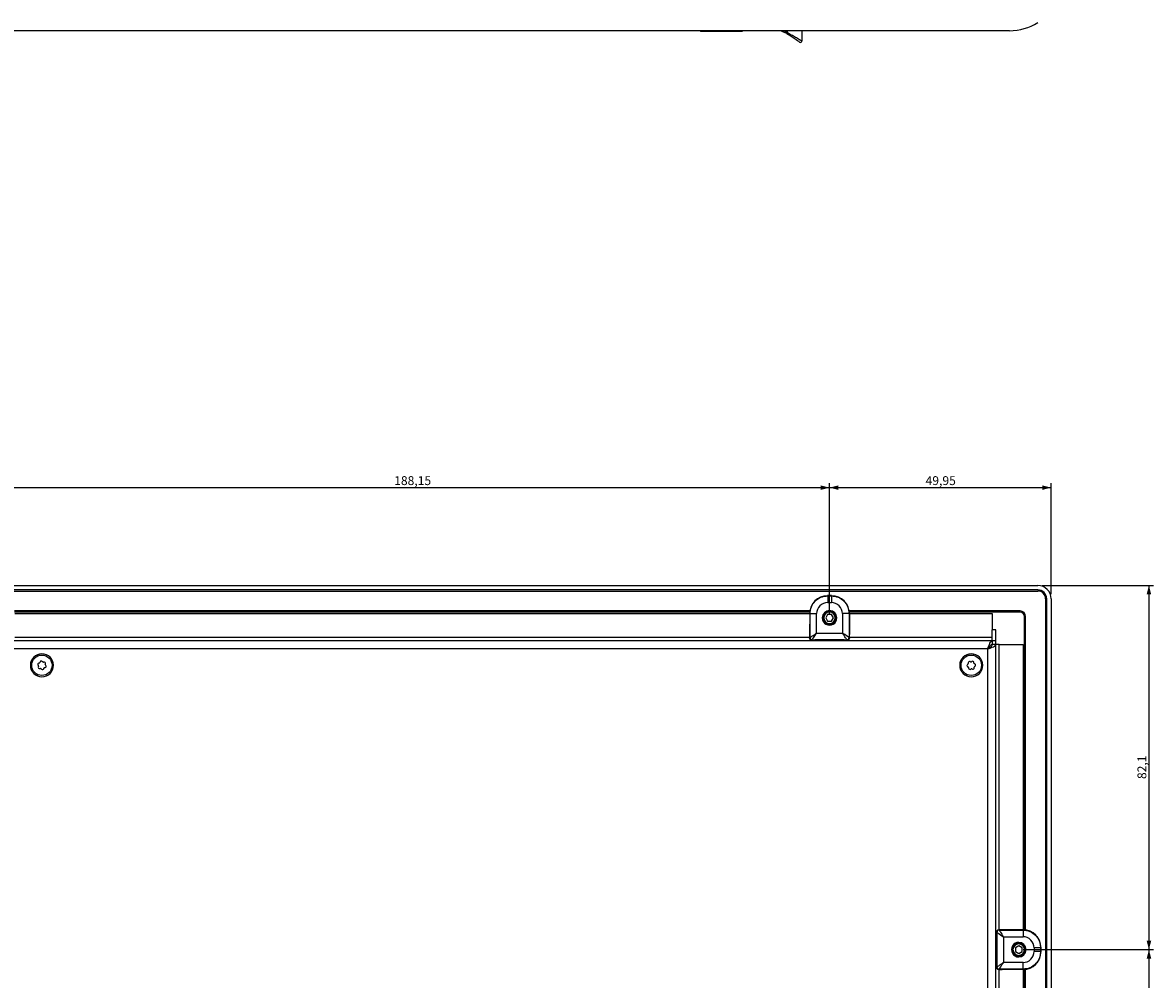
# Model space of a CAD drawing. Extents: x 81 to 1467, y 22 to 1174.
# Drawn here: x 341 to 595, y 311 to 527 of the extents above; entities that cross this region are included whole.
import ezdxf

# ---------------------------------------------------------------- set-up
doc = ezdxf.new("R2010")
doc.units = 0
doc.layers.get('0').update_dxf_attribs({"linetype": 'CONTINUOUS'})
doc.styles.add('SLDTEXTSTYLE0', font='TXT', dxfattribs={"width": 0.75})
doc.dimstyles.new('SLDDIMSTYLE0', dxfattribs={"dimtxt": 2, "dimasz": 2, "dimexe": 0, "dimexo": 0.0625, "dimgap": 0.5, "dimtad": 1, "dimrnd": 1e-09, "dimzin": 12, "dimtxsty": 'SLDTEXTSTYLE0', "dimsah": 1, "dimcen": 0.09, "dimazin": 3, "dimtfac": 1, "dimtofl": 0, "dimtmove": 0, "dimatfit": 3, "dimtolj": 1, "dimtzin": 12})

# ---------------------------------------------------------------- blocks, each defined once
blk = doc.blocks.new('_D_24')
at = {"color": 7, "linetype": 'CONTINUOUS'}
for p, q in [((334.28, 393.77), (334.28, 423.12)), ((334.28, 422.12), (522.43, 422.12)), ((522.43, 393.77), (522.43, 423.12))]:
    blk.add_line(p, q, dxfattribs=at)
for points in [[(334.28, 422.12), (336.28, 421.61), (336.28, 422.63)], [(522.43, 422.12), (520.43, 422.63), (520.43, 421.61)]]:
    blk.add_solid(points, dxfattribs=at)
at = {"color": 7, "linetype": 'CONTINUOUS', "insert": (424.29, 424.7), "char_height": 2, "attachment_point": 1, "style": 'SLDTEXTSTYLE0'}
blk.add_mtext('188,15', dxfattribs=at)
blk = doc.blocks.new('_D_25')
at = {"color": 7, "linetype": 'CONTINUOUS'}
for p, q in [((522.43, 393.77), (522.43, 423.12)), ((522.43, 422.12), (572.38, 422.12)), ((572.38, 398.07), (572.38, 423.12))]:
    blk.add_line(p, q, dxfattribs=at)
for points in [[(522.43, 422.12), (524.43, 421.61), (524.43, 422.63)], [(572.38, 422.12), (570.38, 422.63), (570.38, 421.61)]]:
    blk.add_solid(points, dxfattribs=at)
at = {"color": 7, "linetype": 'CONTINUOUS', "insert": (544.08, 424.7), "char_height": 2, "attachment_point": 1, "style": 'SLDTEXTSTYLE0'}
blk.add_mtext('49,95', dxfattribs=at)
blk = doc.blocks.new('_D_26')
at = {"color": 7, "linetype": 'CONTINUOUS'}
for p, q in [((570.38, 400.07), (595.43, 400.07)), ((594.43, 400.07), (594.43, 317.97)), ((566.08, 317.97), (595.43, 317.97))]:
    blk.add_line(p, q, dxfattribs=at)
for points in [[(594.43, 400.07), (593.92, 398.07), (594.94, 398.07)], [(594.43, 317.97), (594.94, 319.97), (593.92, 319.97)]]:
    blk.add_solid(points, dxfattribs=at)
at = {"color": 7, "linetype": 'CONTINUOUS', "insert": (591.85, 356.43), "char_height": 2, "attachment_point": 1, "rotation": 90, "style": 'SLDTEXTSTYLE0'}
blk.add_mtext('82,1', dxfattribs=at)
blk = doc.blocks.new('_D_27')
at = {"color": 7, "linetype": 'CONTINUOUS'}
for p, q in [((566.08, 317.97), (595.43, 317.97)), ((594.43, 317.97), (594.43, 127.17)), ((566.08, 127.17), (595.43, 127.17))]:
    blk.add_line(p, q, dxfattribs=at)
for points in [[(594.43, 317.97), (593.92, 315.97), (594.94, 315.97)], [(594.43, 127.17), (594.94, 129.17), (593.92, 129.17)]]:
    blk.add_solid(points, dxfattribs=at)
at = {"color": 7, "linetype": 'CONTINUOUS', "insert": (591.85, 219.24), "char_height": 2, "attachment_point": 1, "rotation": 90, "style": 'SLDTEXTSTYLE0'}
blk.add_mtext('190,8', dxfattribs=at)

msp = doc.modelspace()

# ---------------------------------------------------------------- linework, layer by layer
at = {"color": 7, "linetype": 'CONTINUOUS'}
for p, q in [((563.015, 525.122), (126.75, 525.122)), ((493.312, 525.122), (493.312, 524.972)), ((494.302, 525.122), (494.302, 524.972)), ((494.813, 525.122), (494.813, 524.972)), ((498.29, 525.122), (498.29, 524.972)), ((498.77, 524.972), (498.77, 525.122)), ((499.501, 525.122), (499.501, 524.972)), ((499.787, 525.122), (499.787, 524.972)), ((499.987, 525.122), (499.987, 524.972)), ((500.273, 525.122), (500.273, 524.972)), ((501.908, 525.122), (501.908, 524.972)), ((502.732, 525.122), (502.732, 524.972)), ((516.158, 525.122), (516.158, 522.783)), ((494.302, 524.972), (493.312, 524.972)), ((494.813, 524.972), (494.302, 524.972)), ((496.629, 524.972), (494.813, 524.972)), ((497.444, 524.972), (496.629, 524.972)), ((498.29, 524.972), (497.444, 524.972)), ((498.77, 524.972), (498.29, 524.972)), ((499.501, 524.972), (498.77, 524.972)), ((499.787, 524.972), (499.501, 524.972)), ((499.987, 524.972), (499.787, 524.972)), ((500.273, 524.972), (499.987, 524.972)), ((501.908, 524.972), (500.273, 524.972)), ((502.732, 524.972), (501.908, 524.972)), ((120.383, 400.069), (569.383, 400.069)), ((569.383, 399.069), (120.383, 399.069)), ((120.383, 398.819), (569.383, 398.819)), ((522.029, 397.728), (521.988, 397.769)), ((522.878, 397.769), (521.988, 397.769)), ((522.029, 397.728), (522.837, 397.728)), ((522.878, 397.769), (522.837, 397.728)), ((522.029, 396.228), (522.837, 396.228)), ((571.133, 397.069), (571.133, 48.069)), ((571.383, 48.069), (571.383, 397.069)), ((572.383, 397.069), (572.383, 48.069)), ((518.002, 394.319), (338.714, 394.319)), ((517.975, 394.069), (338.741, 394.069)), ((338.752, 393.769), (517.963, 393.769)), ((517.964, 393.793), (517.934, 389.027)), ((518.029, 393.728), (517.964, 393.793)), ((518.029, 388.333), (518.029, 393.728)), ((519.529, 389.333), (519.529, 393.728)), ((522, 393.519), (521.567, 392.769)), ((521.567, 392.769), (522, 392.019)), ((522.866, 393.519), (522, 393.519)), ((522.433, 394.069), (522.433, 394.269)), ((523.299, 392.769), (522.866, 393.519)), ((522.866, 392.019), (523.299, 392.769)), ((525.337, 393.728), (525.337, 389.333)), ((526.902, 393.793), (526.837, 393.728)), ((526.837, 393.728), (526.837, 388.333)), ((565.383, 394.319), (526.864, 394.319)), ((565.383, 394.069), (526.891, 394.069)), ((526.902, 393.793), (526.931, 389.027)), ((526.902, 393.769), (559.083, 393.769)), ((559.083, 393.769), (559.083, 390.069)), ((566.383, 322.427), (566.383, 393.069)), ((566.633, 322.4), (566.633, 393.069)), ((522, 392.019), (522.866, 392.019)), ((522.433, 391.469), (522.433, 391.269)), ((559.883, 390.069), (559.083, 390.069)), ((559.083, 387.569), (559.083, 390.069)), ((559.883, 387.569), (559.883, 390.069)), ((559.083, 387.569), (130.683, 387.569)), ((517.933, 388.454), (517.933, 388.273)), ((518.029, 388.333), (517.933, 388.269)), ((518.529, 387.833), (518.432, 387.769)), ((519.083, 387.769), (518.432, 387.769)), ((518.529, 387.833), (526.337, 387.833)), ((519.083, 387.769), (519.107, 387.801)), ((519.083, 387.769), (519.083, 387.569)), ((525.758, 387.801), (519.107, 387.801)), ((519.107, 387.569), (519.107, 387.801)), ((519.529, 389.333), (525.337, 389.333)), ((525.783, 387.769), (525.758, 387.801)), ((525.759, 387.569), (525.758, 387.801)), ((526.434, 387.769), (525.783, 387.769)), ((525.783, 387.569), (525.783, 387.769)), ((526.434, 387.769), (526.337, 387.833)), ((526.933, 388.269), (526.837, 388.333)), ((526.933, 388.454), (526.933, 388.273)), ((559.083, 387.569), (559.083, 386.769)), ((559.883, 387.569), (559.083, 387.569)), ((559.883, 386.769), (559.883, 387.569)), ((558.083, 385.769), (131.683, 385.769)), ((558.083, 59.369), (558.083, 385.769)), ((559.883, 386.769), (559.083, 386.769)), ((559.883, 58.369), (559.883, 386.769)), ((560.683, 386.769), (559.883, 386.769)), ((560.683, 386.769), (566.083, 386.769)), ((566.083, 386.769), (566.083, 322.438)), ((344.303, 382.605), (344.162, 382.576)), ((344.469, 382.847), (344.423, 382.71)), ((345.057, 382.839), (344.961, 382.947)), ((345.35, 382.816), (345.209, 382.788)), ((345.637, 382.303), (345.683, 382.44)), ((553.697, 382.623), (553.708, 382.479)), ((554.241, 382.845), (554.111, 382.907)), ((554.519, 382.94), (554.401, 382.858)), ((554.984, 382.58), (554.973, 382.724)), ((555.205, 382.386), (555.075, 382.448)), ((344.002, 382.1), (344.097, 381.992)), ((344.129, 381.835), (344.083, 381.698)), ((344.415, 381.321), (344.557, 381.35)), ((344.709, 381.299), (344.804, 381.191)), ((345.296, 381.29), (345.342, 381.427)), ((345.462, 381.533), (345.604, 381.562)), ((345.764, 382.038), (345.668, 382.146)), ((553.64, 382.334), (553.521, 382.252)), ((553.56, 381.752), (553.691, 381.69)), ((553.781, 381.558), (553.793, 381.414)), ((554.246, 381.198), (554.365, 381.28)), ((554.525, 381.292), (554.655, 381.23)), ((555.069, 381.515), (555.057, 381.659)), ((555.126, 381.803), (555.245, 381.885)), ((560.083, 321.319), (559.883, 321.319)), ((559.883, 321.295), (560.115, 321.294)), ((560.147, 321.873), (560.083, 321.97)), ((560.083, 321.319), (560.083, 321.97)), ((560.083, 321.319), (560.115, 321.294)), ((560.115, 314.643), (560.115, 321.294)), ((560.147, 321.873), (560.147, 314.065)), ((560.647, 322.373), (560.583, 322.469)), ((560.767, 322.469), (560.587, 322.469)), ((560.647, 322.373), (566.042, 322.373)), ((566.107, 322.438), (561.341, 322.467)), ((566.042, 322.373), (566.107, 322.438)), ((561.647, 320.873), (561.647, 315.065)), ((561.647, 320.873), (566.042, 320.873)), ((565.083, 318.835), (564.333, 318.402)), ((565.833, 318.402), (565.083, 318.835)), ((563.783, 317.969), (563.583, 317.969)), ((564.333, 318.402), (564.333, 317.536)), ((564.333, 317.536), (565.083, 317.103)), ((565.083, 317.103), (565.833, 317.536)), ((565.833, 317.536), (565.833, 318.402)), ((566.383, 317.969), (566.583, 317.969)), ((568.542, 318.373), (568.542, 317.565)), ((570.042, 318.373), (570.083, 318.414)), ((570.042, 318.373), (570.042, 317.565)), ((570.083, 317.524), (570.042, 317.565)), ((570.083, 317.524), (570.083, 318.414)), ((559.883, 314.643), (560.115, 314.643)), ((559.883, 314.619), (560.083, 314.619)), ((560.083, 314.619), (560.115, 314.643)), ((560.083, 313.968), (560.083, 314.619)), ((560.083, 313.968), (560.147, 314.065)), ((560.583, 313.469), (560.647, 313.565)), ((566.042, 313.565), (560.647, 313.565)), ((566.042, 315.065), (561.647, 315.065)), ((566.107, 313.5), (566.042, 313.565)), ((566.633, 131.6), (566.633, 313.538)), ((560.767, 313.469), (560.587, 313.469)), ((566.107, 313.5), (561.341, 313.47)), ((566.083, 313.499), (566.083, 131.638)), ((566.383, 131.627), (566.383, 313.511))]:
    msp.add_line(p, q, dxfattribs=at)
at = {"color": 1, "linetype": 'CONTINUOUS'}
for p, q in [((496.629, 525.122), (496.629, 524.972)), ((497.444, 525.122), (497.444, 524.972)), ((512.908, 525.122), (512.908, 524.682)), ((520.783, 392.769), (520.933, 392.769)), ((524.083, 392.769), (523.933, 392.769)), ((517.933, 388.369), (338.783, 388.369)), ((559.083, 388.369), (526.933, 388.369)), ((560.683, 322.469), (560.683, 386.769)), ((342.283, 382.069), (342.583, 382.069)), ((347.483, 382.069), (347.183, 382.069)), ((551.783, 382.069), (552.083, 382.069)), ((556.983, 382.069), (556.683, 382.069)), ((565.083, 319.619), (565.083, 319.469)), ((565.083, 316.319), (565.083, 316.469)), ((560.683, 131.669), (560.683, 313.469))]:
    msp.add_line(p, q, dxfattribs=at)
at = {"color": 7, "linetype": 'CONTINUOUS', "flags": 128}
for points in [[(515.69, 522.533), (515.639, 522.567), (515.484, 522.67), (515.232, 522.838), (514.892, 523.066), (514.474, 523.344), (513.994, 523.664), (513.469, 524.014), (512.917, 524.382)], [(526.337, 387.833), (526.317, 387.864), (526.259, 387.95), (526.166, 388.089), (526.042, 388.276), (525.891, 388.503), (525.718, 388.761), (525.531, 389.042), (525.337, 389.333)], [(558.34, 385.938), (558.297, 385.983), (558.252, 386.027)], [(560.147, 314.065), (560.178, 314.085), (560.264, 314.143), (560.403, 314.235), (560.59, 314.36), (560.817, 314.511), (561.075, 314.684), (561.356, 314.87), (561.647, 315.065)]]:
    msp.add_lwpolyline(points, dxfattribs=at)
at = {"color": 7, "linetype": 'CONTINUOUS'}
for centre in [(344.883, 382.069), (554.383, 382.069)]:
    msp.add_circle(centre, 2.3, dxfattribs=at)
for centre, radius, start, end in [((563.015, 537.122), 12, 270, 302.04768), ((510.379, 526.103), 2.901, 325.77323, 330.64942), ((510.138, 520.212), 5.012, 56.31317, 58.21136), ((509.844, 519.072), 6.391, 59.69609, 61.35666), ((512.185, 525.073), 1.007, 316.66038, 331.36536), ((515.857, 522.783), 0.301, 236.30899, 0.00094), ((569.383, 397.069), 3, 0, 90), ((569.383, 397.069), 2, 0, 90), ((569.383, 397.069), 1.75, 0, 90), ((522.433, 392.769), 1.65, 359.99998, 179.99998), ((522.433, 392.769), 1.65, 179.99998, 359.99998), ((522.433, 392.769), 1.5, 90, 270), ((522.433, 392.769), 1.3, 90, 270), ((522.433, 392.769), 1.5, 270, 90), ((522.433, 392.769), 1.3, 270, 90), ((565.383, 393.069), 1.25, 0, 90), ((565.383, 393.069), 1, 0, 90), ((614.461, 388.475), 96.528, 179.67212, 180.01258), ((518.529, 388.333), 0.5, 179.99987, 269.99406), ((526.337, 388.333), 0.5, 270.00602, 0.00007), ((430.404, 388.475), 96.528, 359.98742, 0.32788), ((344.883, 382.069), 2.6, 0, 180), ((344.219, 382.292), 0.29, 101.43248, 221.43248), ((344.272, 382.761), 0.16, 281.43248, 341.43248), ((344.744, 382.755), 0.29, 41.43248, 161.43248), ((345.177, 382.944), 0.16, 221.43248, 281.43248), ((345.408, 382.532), 0.29, 341.43248, 101.43248), ((554.383, 382.069), 2.6, 0, 180), ((553.549, 382.466), 0.16, 304.53013, 4.53013), ((553.986, 382.645), 0.29, 64.53013, 184.53013), ((554.31, 382.99), 0.16, 244.53013, 304.53013), ((554.684, 382.701), 0.29, 4.53013, 124.53013), ((555.144, 382.592), 0.16, 184.53013, 244.53013), ((555.081, 382.124), 0.29, 304.53013, 64.53013), ((344.883, 382.069), 2.6, 180, 0), ((344.358, 381.606), 0.29, 161.43248, 281.43248), ((343.977, 381.886), 0.16, 341.43248, 41.43248), ((344.589, 381.193), 0.16, 41.43248, 101.43248), ((345.022, 381.383), 0.29, 221.43248, 341.43248), ((345.494, 381.376), 0.16, 101.43248, 161.43248), ((345.546, 381.846), 0.29, 281.43248, 41.43248), ((345.788, 382.252), 0.16, 161.43248, 221.43248), ((554.383, 382.069), 2.6, 180, 0), ((553.685, 382.014), 0.29, 124.53013, 244.53013), ((553.622, 381.545), 0.16, 4.53013, 64.53013), ((554.082, 381.437), 0.29, 184.53013, 304.53013), ((554.456, 381.148), 0.16, 64.53013, 124.53013), ((554.78, 381.492), 0.29, 244.53013, 4.53013), ((555.217, 381.672), 0.16, 124.53013, 184.53013), ((560.647, 321.873), 0.5, 89.99987, 179.99406), ((560.789, 225.941), 96.528, 89.67212, 90.01258), ((565.083, 317.969), 1.65, 89.99998, 269.99998), ((565.083, 317.969), 1.5, 0, 180), ((565.083, 317.969), 1.3, 0, 180), ((565.083, 317.969), 1.65, 269.99998, 89.99998), ((565.083, 317.969), 1.5, 180, 0), ((565.083, 317.969), 1.3, 180, 0), ((560.647, 314.065), 0.5, 180.00602, 270.00007), ((560.789, 409.997), 96.528, 269.98742, 270.32788)]:
    msp.add_arc(centre, radius, start, end, dxfattribs=at)
for centre, major_axis, ratio, start_param, end_param in [((509.73, 519.875), (-4.639, -3.504), 0.9265926, 3.5059379, 3.6980422), ((521.964, 393.793), (3.707, 1.515), 0.991475, 1.1797476, 2.7504677), ((522.902, 393.793), (3.707, -1.515), 0.991475, 0.3911253, 1.9618454), ((522.028, 393.729), (1.73, 1.804), 0.99976, 0.7640858, 2.335238), ((522.838, 393.729), (-1.742, 1.792), 0.999639, 3.940779, 5.5121005), ((519.529, 389.333), (1, 1.5), 0.0000109, 3.1473921, 4.7124988), ((525.337, 389.333), (1.5, -1), 0.000011, 0.1995901, 1.5708494), ((561.647, 320.873), (1.5, -1), 0.0000109, 3.1473921, 4.7124988), ((566.107, 318.438), (-1.515, 3.707), 0.991475, 4.3213402, 5.8920604), ((566.043, 318.374), (1.804, -1.73), 0.99976, 0.7640858, 2.335238), ((566.043, 317.564), (1.792, 1.742), 0.999639, 3.940779, 5.5121005), ((566.107, 317.5), (1.515, 3.707), 0.991475, 3.5327179, 5.1034381), ((561.647, 315.065), (1, 1.5), 0.000011, 3.3411827, 4.712442)]:
    msp.add_ellipse(centre, major_axis=major_axis, ratio=ratio, start_param=start_param, end_param=end_param, dxfattribs=at)
for points, knots in [([(512.778, 524.472), (512.317, 524.727), (511.739, 525.048), (511.091, 525.109), (510.959, 525.122)], [0, 0, 0, 0, 0.7960724, 1, 1, 1, 1]), ([(516.158, 522.783), (516.089, 522.823), (515.952, 522.904), (515.069, 523.422), (514.079, 524.001), (513.406, 524.394), (513.069, 524.59)], [0, 0, 0, 0, 0.2788091, 0.5584661, 0.7791714, 1, 1, 1, 1]), ([(518.029, 393.728), (518.089, 394.252), (518.209, 395.3), (519.134, 396.622), (520.456, 397.547), (521.505, 397.668), (522.029, 397.728)], [0, 0, 0, 0, 0.2500029, 0.5000027, 0.7500011, 1, 1, 1, 1]), ([(522.837, 397.728), (523.361, 397.668), (524.409, 397.547), (525.731, 396.622), (526.656, 395.3), (526.777, 394.252), (526.837, 393.728)], [0, 0, 0, 0, 0.2500027, 0.5000024, 0.7500008, 1, 1, 1, 1]), ([(518.432, 387.769), (518.365, 387.777), (518.234, 387.794), (518.071, 387.908), (517.956, 388.072), (517.939, 388.206), (517.931, 388.273)], [0, 0, 0, 0, 0.2520743, 0.4965515, 0.7435565, 1, 1, 1, 1]), ([(518.029, 388.333), (518.035, 388.338), (518.048, 388.346), (518.139, 388.407), (518.28, 388.501), (518.535, 388.67), (518.956, 388.951), (519.335, 389.204), (519.529, 389.333)], [0, 0, 0, 0, 0.1129784, 0.2294154, 0.3458138, 0.4717775, 0.7301375, 1, 1, 1, 1]), ([(526.935, 388.273), (526.926, 388.206), (526.909, 388.072), (526.794, 387.908), (526.632, 387.794), (526.5, 387.777), (526.434, 387.769)], [0, 0, 0, 0, 0.25641628, 0.50344484, 0.74789957, 1, 1, 1, 1]), ([(560.083, 321.97), (560.091, 322.036), (560.108, 322.168), (560.222, 322.33), (560.386, 322.445), (560.52, 322.462), (560.587, 322.471)], [0, 0, 0, 0, 0.2520743, 0.4965515, 0.7435565, 1, 1, 1, 1]), ([(560.647, 322.373), (560.652, 322.366), (560.66, 322.353), (560.721, 322.262), (560.815, 322.122), (560.984, 321.867), (561.265, 321.446), (561.518, 321.066), (561.647, 320.873)], [0, 0, 0, 0, 0.1129784, 0.2294154, 0.3458138, 0.4717775, 0.7301375, 1, 1, 1, 1]), ([(566.042, 322.373), (566.566, 322.313), (567.614, 322.192), (568.936, 321.267), (569.861, 319.945), (569.982, 318.897), (570.042, 318.373)], [0, 0, 0, 0, 0.25000294, 0.50000266, 0.75000105, 1, 1, 1, 1]), ([(570.042, 317.565), (569.982, 317.041), (569.861, 315.992), (568.936, 314.67), (567.614, 313.745), (566.566, 313.625), (566.042, 313.565)], [0, 0, 0, 0, 0.2500027, 0.5000024, 0.7500008, 1, 1, 1, 1]), ([(560.587, 313.467), (560.52, 313.475), (560.386, 313.492), (560.222, 313.607), (560.108, 313.77), (560.091, 313.901), (560.083, 313.968)], [0, 0, 0, 0, 0.25641628, 0.50344484, 0.74789957, 1, 1, 1, 1])]:
    msp.add_open_spline(points, degree=3, knots=knots, dxfattribs=at)
for points in [[(522.029, 397.728), (522.029, 397.704), (522.029, 397.656), (522.029, 397.308), (522.029, 396.814), (522.029, 396.423), (522.029, 396.228)], [(522.837, 397.728), (522.837, 397.704), (522.837, 397.656), (522.837, 397.308), (522.837, 396.814), (522.837, 396.423), (522.837, 396.228)], [(518.029, 393.728), (518.053, 393.728), (518.101, 393.728), (518.448, 393.728), (518.942, 393.728), (519.333, 393.728), (519.529, 393.728)], [(526.837, 393.728), (526.813, 393.728), (526.765, 393.728), (526.417, 393.728), (525.923, 393.728), (525.532, 393.728), (525.337, 393.728)], [(558.083, 385.769), (558.166, 386.005), (558.333, 386.476), (558.583, 387.071), (558.833, 387.488), (558.999, 387.542), (559.083, 387.569)], [(558.083, 385.769), (558.319, 385.852), (558.79, 386.019), (559.385, 386.269), (559.802, 386.519), (559.856, 386.685), (559.883, 386.769)], [(558.083, 385.769), (558.166, 385.9), (558.333, 386.162), (558.583, 386.492), (558.833, 386.724), (558.999, 386.754), (559.083, 386.769)], [(558.083, 385.769), (558.214, 385.852), (558.476, 386.019), (558.806, 386.269), (559.038, 386.519), (559.068, 386.685), (559.083, 386.769)], [(566.042, 322.373), (566.042, 322.349), (566.042, 322.301), (566.042, 321.953), (566.042, 321.459), (566.042, 321.068), (566.042, 320.873)], [(570.042, 318.373), (570.018, 318.373), (569.97, 318.373), (569.622, 318.373), (569.128, 318.373), (568.737, 318.373), (568.542, 318.373)], [(570.042, 317.565), (570.018, 317.565), (569.97, 317.565), (569.622, 317.565), (569.128, 317.565), (568.737, 317.565), (568.542, 317.565)], [(566.042, 313.565), (566.042, 313.589), (566.042, 313.637), (566.042, 313.984), (566.042, 314.478), (566.042, 314.869), (566.042, 315.065)]]:
    msp.add_open_spline(points, degree=3, dxfattribs=at)

# ---------------------------------------------------------------- dimensions: what is measured, and where the dimension line sits
for base, p1, p2, picture, middle in [((522.433, 422.119), (334.283, 392.769), (522.433, 392.769), '_D_24', (428.358, 422.119)), ((572.383, 422.119), (522.433, 392.769), (572.383, 397.069), '_D_25', (547.408, 422.119))]:
    dim = msp.add_linear_dim(base=base, p1=p1, p2=p2, dimstyle='SLDDIMSTYLE0', dxfattribs=at)
    dim.commit()
    dim.dimension.update_dxf_attribs({"geometry": picture, "text_midpoint": middle, "dimtype": 160})
for base, p1, p2, picture, middle in [((594.433, 317.969), (569.383, 400.069), (565.083, 317.969), '_D_26', (594.433, 359.019)), ((594.433, 127.169), (565.083, 317.969), (565.083, 127.169), '_D_27', (594.433, 222.569))]:
    dim = msp.add_linear_dim(base=base, p1=p1, p2=p2, angle=90, dimstyle='SLDDIMSTYLE0', dxfattribs=at)
    dim.commit()
    dim.dimension.update_dxf_attribs({"geometry": picture, "text_midpoint": middle, "dimtype": 160})

doc.saveas('drawing.dxf')
